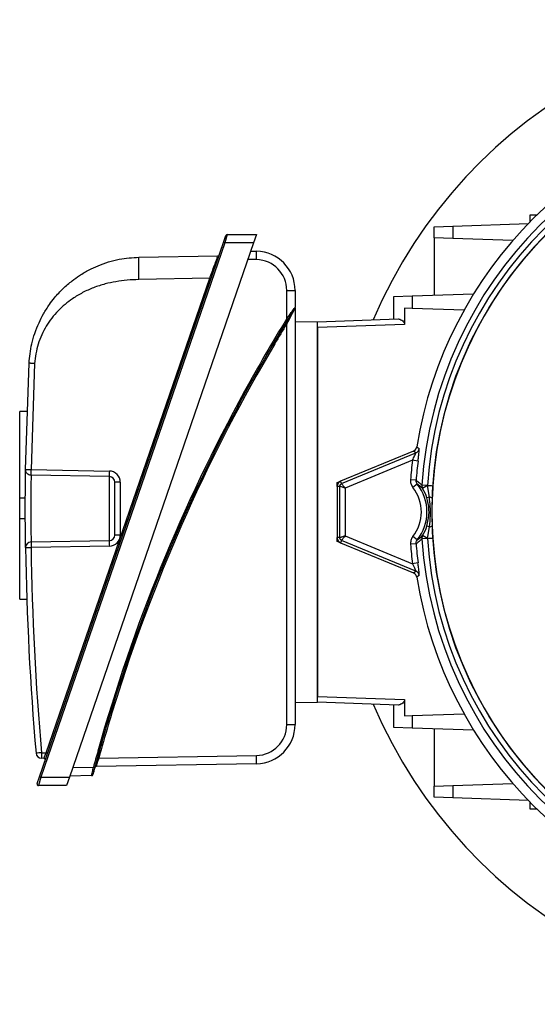
# Model space of a CAD drawing. Units: millimetres. Extents: x -842 to 531, y -481 to 481.
# Drawn here: x -116 to -24, y -88 to 88 of the extents above; entities that cross this region are included whole.
import ezdxf

# ---------------------------------------------------------------- set-up
doc = ezdxf.new("R2010")
doc.units = ezdxf.units.MM

msp = doc.modelspace()

# ---------------------------------------------------------------- linework, layer by layer
at = {"color": 7, "linetype": 'Continuous', "lineweight": 25}
for p, q in [((-24.93, 53.03), (-24.93, 51.86)), ((-23.76, 53.03), (-24.93, 53.03)), ((-42.03, 51), (-38.72, 51.12)), ((-38.72, 51.12), (-25.2, 51.59)), ((-38.72, 51.12), (-38.72, 48.88)), ((-79.68, 48.19), (-79.25, 49.44)), ((-79.02, 49.6), (-79.45, 48.1)), ((-79.02, 49.6), (-73.81, 49.6)), ((-73.81, 49.6), (-74.33, 48.1)), ((-42.03, 49), (-42.03, 51)), ((-112.57, -47.31), (-79.68, 48.19)), ((-79.45, 48.1), (-112.33, -47.4)), ((-74.33, 48.1), (-107.21, -47.4)), ((-79.45, 48.1), (-79.68, 48.19)), ((-74.33, 48.1), (-79.45, 48.1)), ((-38.72, 48.88), (-42.03, 49)), ((-42.03, 49), (-42.03, 38.75)), ((-28.01, 48.51), (-38.72, 48.88)), ((-94.79, 45.54), (-80.68, 45.79)), ((-74.83, 46.64), (-73.78, 46.62)), ((-73.78, 45.11), (-75.35, 45.14)), ((-111.36, -43.05), (-82.15, 41.77)), ((-82.15, 41.77), (-94.79, 41.55)), ((-68.38, 34.59), (-68.38, 39.61)), ((-66.9, 39.62), (-66.9, 36.57)), ((-45.97, 38.62), (-35, 39)), ((-49.27, 38.5), (-45.97, 38.62)), ((-49.27, 34.48), (-49.27, 38.5)), ((-45.97, 38.62), (-45.97, 36.38)), ((-66.9, 36.43), (-66.9, -38)), ((-47.34, 36.43), (-47.34, 33.54)), ((-45.97, 36.38), (-47.34, 36.43)), ((-36.72, 36.06), (-45.97, 36.38)), ((-68.38, -38.01), (-68.38, 33.64)), ((-66.9, 34.07), (-62.9, 34)), ((-62.9, 34), (-48.48, 34.5)), ((-62.9, -34), (-62.9, 34)), ((-47.34, 33.54), (-62.9, 33)), ((-62.9, 33), (-62.9, -33)), ((-115.05, 7.58), (-114.42, 26.59)), ((-113.44, 26.54), (-114.06, 7.57)), ((-114.79, 17.99), (-116.1, 17.99)), ((-116.1, 2.46), (-116.1, 17.99)), ((-45.76, 10.9), (-58.78, 5.51)), ((-58.6, 5.07), (-45.33, 10.57)), ((-45.93, 9.24), (-57.93, 4.27)), ((-44.94, 9.11), (-45.93, 9.24)), ((-114.06, 7.57), (-100.08, 7.32)), ((-100.08, 6.32), (-114.06, 6.57)), ((-100.08, -5.12), (-100.08, 6.32)), ((-98.12, 5.32), (-99.1, 5.32)), ((-99.1, -4.12), (-99.1, 5.32)), ((-98.12, 5.32), (-98.12, -4.12)), ((-59.4, 5.25), (-58.78, 5.51)), ((-58.6, 5.07), (-58.78, 5.51)), ((-45.28, 5.69), (-46.28, 5.77)), ((-59.4, 4.58), (-59.4, 5.25)), ((-58.93, 4.58), (-59.4, 4.58)), ((-59.4, 4.58), (-59.4, -4.58)), ((-58.93, -4.58), (-58.93, 4.58)), ((-57.93, 4.27), (-57.93, -4.27)), ((-45.07, 4.99), (-45.85, 4.37)), ((-43.26, 4.73), (-44.24, 4.79)), ((-43.26, 4.72), (-44.11, 4.23)), ((-43.26, 4.72), (-43.26, 4.73)), ((-43.26, 4.73), (-42.28, 4.66)), ((-42.9, 2.65), (-43.26, 4.72)), ((-42.28, 4.66), (-42.28, 4.64)), ((-115.09, 2.46), (-116.1, 2.46)), ((-116.1, -1.25), (-116.1, 2.46)), ((-42.9, 2.65), (-43.35, 2.51)), ((-115.09, -1.25), (-116.1, -1.25)), ((-116.1, -15.57), (-116.1, -1.25)), ((-42.9, -2.65), (-43.35, -2.51)), ((-43.26, -4.72), (-42.9, -2.65)), ((-42.4, -2.46), (-42.28, -4.64)), ((-114.06, -5.36), (-100.08, -5.12)), ((-98.12, -4.12), (-99.1, -4.12)), ((-58.93, -4.58), (-59.4, -4.58)), ((-59.4, -5.25), (-59.4, -4.58)), ((-58.78, -5.51), (-59.4, -5.25)), ((-58.6, -5.07), (-58.78, -5.51)), ((-45.33, -10.57), (-58.6, -5.07)), ((-57.93, -4.27), (-45.93, -9.24)), ((-45.07, -4.99), (-45.85, -4.37)), ((-43.26, -4.73), (-44.24, -4.79)), ((-43.26, -4.72), (-44.11, -4.23)), ((-43.26, -4.73), (-42.28, -4.66)), ((-43.26, -4.73), (-43.26, -4.72)), ((-42.28, -4.64), (-42.28, -4.66)), ((-100.08, -6.12), (-114.06, -6.36)), ((-58.78, -5.51), (-45.76, -10.9)), ((-45.28, -5.69), (-46.28, -5.77)), ((-44.94, -9.11), (-45.93, -9.24)), ((-116.1, -15.57), (-114.84, -15.57)), ((-62.9, -33), (-47.34, -33.54)), ((-66.9, -34.07), (-62.9, -34)), ((-48.48, -34.5), (-62.9, -34)), ((-49.27, -38.5), (-49.27, -34.48)), ((-47.34, -33.54), (-47.34, -36.43)), ((-47.34, -36.43), (-45.97, -36.38)), ((-45.97, -36.38), (-36.72, -36.06)), ((-45.97, -36.38), (-45.97, -38.62)), ((-45.97, -38.62), (-49.27, -38.5)), ((-35, -39), (-45.97, -38.62)), ((-42.03, -38.75), (-42.03, -49)), ((-112.2, -43.03), (-111.36, -43.05)), ((-101.97, -44), (-73.78, -43.51)), ((-111.79, -44.04), (-112.2, -44.03)), ((-106.63, -45.7), (-102.93, -45.64)), ((-73.78, -45), (-102.45, -45.5)), ((-113, -48.56), (-112.57, -47.31)), ((-112.33, -47.4), (-112.76, -48.9)), ((-112.33, -47.4), (-112.57, -47.31)), ((-112.33, -47.4), (-107.21, -47.4)), ((-107.21, -47.4), (-107.73, -48.9)), ((-103.26, -47.13), (-107.14, -47.2)), ((-107.73, -48.9), (-112.76, -48.9)), ((-42.03, -49), (-38.72, -48.88)), ((-42.03, -51), (-42.03, -49)), ((-38.72, -48.88), (-28.01, -48.51)), ((-38.72, -48.88), (-38.72, -51.12)), ((-38.72, -51.12), (-42.03, -51)), ((-25.2, -51.59), (-38.72, -51.12)), ((-24.93, -51.86), (-24.93, -53.03)), ((-24.93, -53.03), (-23.76, -53.03))]:
    msp.add_line(p, q, dxfattribs=at)
at = {"color": 7, "linetype": 'Continuous', "lineweight": 25, "flags": 128}
for points in [[(-45.33, 10.57), (-45.52, 10.72), (-45.76, 10.9)], [(-45.15, 11.67), (-45.06, 11.59), (-44.73, 11.33)], [(-115.05, -6.37), (-115.03, -6.37), (-114.97, -6.37), (-114.88, -6.37), (-114.76, -6.37), (-114.61, -6.37), (-114.44, -6.37), (-114.26, -6.36), (-114.06, -6.36)], [(-45.76, -10.9), (-45.52, -10.72), (-45.33, -10.57)], [(-44.73, -11.33), (-44.82, -11.41), (-45.15, -11.67)]]:
    msp.add_lwpolyline(points, dxfattribs=at)
at = {"color": 7, "linetype": 'Continuous', "lineweight": 25}
msp.add_circle((28.1, 0), 70.53, dxfattribs=at)
for centre, radius, start, end in [((28.1, 0), 88, 0, 157.0253), ((28.1, 0), 74.17, 99.0498, 170.9502), ((28.1, 0), 72.5, 93.7911, 176.2089), ((28.1, 0), 71.52, 93.7911, 176.2089), ((28.1, 0), 70.54, 93.7911, 176.2089), ((-79.02, 49.35), 0.25, 90, 161), ((-80.69, 46.04), 0.25, 271, 341), ((-96.55, 45.89), 22.78, 358.0485, 1.8432), ((-73.9, 39.62), 7, 0, 89), ((-73.88, 39.61), 5.5, 0, 89), ((-85.6, 31.58), 10.76, 70.0141, 71.3239), ((-68.01, 104.15), 64.54, 269.6761, 270.9859), ((-67.15, 36.57), 0.25, 328.0062, 360), ((190.83, -124.6), 303.94, 148.446, 164.9552), ((-59.94, 47.58), 16.29, 237.9463, 238.8106), ((-76.75, 20.84), 16.1, 57.7876, 58.6622), ((190.83, -124.59), 303.69, 149.3875, 162.294), ((190.84, -124.6), 304.19, 151.2754, 164.388), ((-45.71, 11.49), 1, 292.5935, 351.06), ((28.1, 0), 74.6, 172.8875, 175.5663), ((28.1, 0), 73.6, 172.8875, 175.5663), ((-85.75, 6.82), 14.34, 178.0016, 181.9984), ((-100.12, 5.32), 2, 0, 89), ((-100.1, 5.32), 1, 0, 89), ((-58.4, 4.58), 1, 112.5, 180), ((-51.4, 0), 7.06, 321.7569, 38.2431), ((-51.4, 0), 8.06, 321.7569, 38.2431), ((-43.24, 4.72), 0.997, 176.0576, 210.0071), ((-51.4, 0), 8.43, 17.3058, 30.0851), ((-44.32, -14.89), 19.64, 84.0439, 86.9055), ((-42.87, 1.98), 0.666, 45.4484, 92.7389), ((28.1, 0), 88, 202.9747, 0), ((-51.4, 0), 8.43, 329.9149, 342.6942), ((-42.87, -1.98), 0.666, 267.2611, 314.5516), ((-85.75, -5.62), 14.34, 178.0016, 181.9984), ((-100.12, -4.12), 2, 271, 0), ((-100.1, -4.12), 1, 271, 0), ((-58.4, -4.58), 1, 180, 247.5), ((-43.24, -4.72), 0.997, 149.9929, 183.9424), ((28.1, 0), 72.5, 183.7911, 266.2089), ((-44.32, 14.89), 19.64, 273.0945, 275.9561), ((28.1, 0), 71.52, 183.7911, 266.2089), ((28.1, 0), 70.54, 183.7911, 266.2089), ((-114.05, -6.36), 1, 91, 180.8016), ((383.68, 0.6), 498.77, 180.8016, 185.0293), ((-99.74, -5.86), 14.34, 178.0016, 181.9984), ((383.66, 0.6), 497.77, 180.8016, 185.0293), ((28.1, 0), 74.6, 184.4337, 187.1125), ((28.1, 0), 73.6, 184.4337, 187.1125), ((-45.71, -11.49), 1, 8.94, 67.4065), ((28.1, 0), 74.17, 189.0498, 260.9502), ((-73.9, -38), 7, 271, 0), ((-73.88, -38.01), 5.5, 271, 0), ((-68.01, 26.53), 64.54, 269.6761, 270.9859), ((-98.45, -202.01), 159.57, 94.9421, 95.2949), ((-112.18, -43.03), 1, 185.0293, 269), ((-97.87, -43.53), 14.34, 178.0016, 181.9984), ((-114.8, -53.24), 10.76, 70.0141, 71.3239), ((-116.77, -97.53), 55.54, 74.5471, 74.8004), ((-96.47, -44.27), 22.7, 358.1728, 1.9368), ((-111.79, -44.29), 0.25, 341, 89), ((-89.71, 3.31), 50.7, 254.8866, 255.1642), ((-102.44, -45.75), 0.25, 91, 164.9515), ((-103.26, -46.88), 0.25, 271, 345.1986), ((-112.76, -48.65), 0.25, 161, 270)]:
    msp.add_arc(centre, radius, start, end, dxfattribs=at)
at = {"color": 8, "linetype": 'Continuous', "lineweight": 25}
for centre, radius, start, end in [((190.84, -124.6), 304.19, 148.446, 151.2754), ((190.83, -124.59), 303.69, 148.597, 149.3875), ((190.83, -124.59), 303.69, 162.294, 164.6097), ((190.84, -124.6), 304.19, 164.388, 164.9552)]:
    msp.add_arc(centre, radius, start, end, dxfattribs=at)
at = {"color": 7, "linetype": 'Continuous', "lineweight": 25}
msp.add_ellipse((-111.36, -43.05), major_axis=(0.424, 0.993), ratio=0.003745, start_param=3.143114, end_param=4.713605, dxfattribs=at)
for points, knots in [([(-82.15, 41.77), (-82.15, 41.77), (-82.01, 42.15), (-81.71, 42.97), (-81.29, 44.11), (-80.95, 45.05), (-80.76, 45.56), (-80.69, 45.76), (-80.68, 45.79), (-80.68, 45.79), (-80.68, 45.79)], [0, 0, 0, 0, 0.000009, 0.189326, 0.403321, 0.605634, 0.802519, 0.912904, 0.999991, 1, 1, 1, 1]), ([(-114.42, 26.59), (-114.37, 27.16), (-114.28, 28.33), (-113.94, 30.12), (-113.42, 31.98), (-112.71, 33.76), (-111.84, 35.48), (-110.9, 36.96), (-109.74, 38.49), (-108.4, 39.93), (-106.88, 41.25), (-105.33, 42.36), (-103.78, 43.27), (-101.45, 44.35), (-98.48, 45.29), (-95.97, 45.46), (-94.79, 45.54)], [0, 0, 0, 0, 0.056743, 0.11713, 0.181208, 0.249012, 0.30792, 0.374294, 0.424696, 0.499953, 0.571897, 0.625679, 0.691791, 0.751117, 0.882714, 1, 1, 1, 1]), ([(-94.79, 41.55), (-94.8, 42.05), (-94.81, 42.82), (-94.82, 43.75), (-94.82, 44.39), (-94.82, 44.91), (-94.81, 45.41), (-94.8, 45.49), (-94.79, 45.54)], [0, 0, 0, 0, 0.239461, 0.368363, 0.5, 0.631637, 0.760539, 1, 1, 1, 1]), ([(-94.79, 41.55), (-95.5, 41.52), (-96.88, 41.47), (-98.89, 41.2), (-100.9, 40.77), (-102.9, 40.14), (-104.86, 39.25), (-106.56, 38.23), (-108.02, 37.13), (-109.26, 35.96), (-110.39, 34.66), (-111.38, 33.23), (-112.19, 31.68), (-113.06, 29.48), (-113.29, 27.72), (-113.44, 26.54)], [0, 0, 0, 0, 0.08032, 0.15685, 0.23008, 0.313358, 0.394258, 0.473854, 0.538079, 0.601636, 0.667431, 0.732625, 0.799363, 0.865877, 1, 1, 1, 1]), ([(-68.38, 34.59), (-68.11, 34.95), (-67.74, 35.45), (-67.3, 36.03), (-67.09, 36.32), (-66.95, 36.51), (-66.9, 36.57), (-66.9, 36.57), (-66.9, 36.57)], [0, 0, 0, 0, 0.426847, 0.59098, 0.760332, 0.863744, 0.971322, 1, 1, 1, 1]), ([(-66.9, 36.43), (-66.9, 36.43), (-66.9, 36.43), (-66.92, 36.39), (-66.97, 36.29), (-67.08, 36.09), (-67.3, 35.68), (-67.74, 34.85), (-68.11, 34.15), (-68.38, 33.64)], [0, 0, 0, 0, 0.014359, 0.0949, 0.106579, 0.200679, 0.372172, 0.546645, 1, 1, 1, 1]), ([(-66.94, 36.44), (-66.94, 36.44), (-66.94, 36.43), (-66.98, 36.37), (-67.1, 36.19), (-67.28, 35.9), (-67.64, 35.32), (-67.95, 34.82), (-68.17, 34.46)], [0, 0, 0, 0, 0.026295, 0.125912, 0.224622, 0.392018, 0.558534, 1, 1, 1, 1]), ([(-67.25, 35.94), (-67.24, 35.95), (-67.21, 36), (-67.19, 36.03), (-67.18, 36.05)], [0, 0, 0, 0, 0.3478745, 1, 1, 1, 1]), ([(-48.48, 34.5), (-48.38, 34.51), (-48.28, 34.49), (-48.06, 34.41), (-47.94, 34.35), (-47.72, 34.2), (-47.61, 34.1), (-47.46, 33.92), (-47.42, 33.86), (-47.36, 33.71), (-47.34, 33.63), (-47.34, 33.54)], [0, 0, 0, 0, 0.25, 0.25, 0.5, 0.5, 0.75, 0.75, 0.875, 0.875, 1, 1, 1, 1]), ([(-113.44, 26.54), (-113.56, 26.54), (-113.75, 26.55), (-113.98, 26.57), (-114.14, 26.57), (-114.26, 26.58), (-114.39, 26.59), (-114.41, 26.59), (-114.42, 26.59)], [0, 0, 0, 0, 0.239696, 0.368514, 0.5, 0.631486, 0.760304, 1, 1, 1, 1]), ([(-45.93, 9.24), (-45.86, 9.38), (-45.72, 9.66), (-45.54, 10.03), (-45.41, 10.32), (-45.35, 10.46), (-45.33, 10.54), (-45.33, 10.56), (-45.33, 10.57)], [0, 0, 0, 0, 0.250555, 0.483857, 0.675487, 0.842642, 0.87279, 1, 1, 1, 1]), ([(-45.76, 10.9), (-45.66, 10.95), (-45.46, 11.06), (-45.24, 11.34), (-45.18, 11.56), (-45.15, 11.67)], [0, 0, 0, 0, 0.330732, 0.661472, 1, 1, 1, 1]), ([(-44.94, 9.11), (-44.91, 9.35), (-44.85, 9.82), (-44.78, 10.45), (-44.73, 10.93), (-44.71, 11.25), (-44.72, 11.31), (-44.73, 11.33)], [0, 0, 0, 0, 0.2236488, 0.4404383, 0.6322125, 0.8156571, 1, 1, 1, 1]), ([(-115.05, -6.37), (-115.05, -6.3), (-115.05, -6.14), (-115.07, -4.94), (-115.08, -3.17), (-115.1, -0.96), (-115.1, 1.43), (-115.09, 3.72), (-115.07, 5.66), (-115.05, 7.03), (-115.05, 7.54), (-115.05, 7.57), (-115.05, 7.58)], [0, 0, 0, 0, 0.1072798, 0.2146042, 0.3219989, 0.4294495, 0.5369118, 0.6443445, 0.7517277, 0.8590588, 0.9663475, 1, 1, 1, 1]), ([(-115.05, 7.58), (-115.03, 7.58), (-115.01, 7.58), (-114.89, 7.58), (-114.77, 7.58), (-114.61, 7.58), (-114.38, 7.57), (-114.19, 7.57), (-114.06, 7.57)], [0, 0, 0, 0, 0.239714, 0.368534, 0.500018, 0.631499, 0.760312, 1, 1, 1, 1]), ([(-114.06, 6.57), (-114.06, 6.56), (-114.07, 6.53), (-114.07, 6.09), (-114.09, 4.93), (-114.11, 3.27), (-114.11, 1.31), (-114.11, -0.73), (-114.1, -2.62), (-114.08, -4.13), (-114.07, -5.16), (-114.07, -5.29), (-114.06, -5.36)], [0, 0, 0, 0, 0.033686, 0.141065, 0.248433, 0.355782, 0.463125, 0.570481, 0.677856, 0.785239, 0.89262, 1, 1, 1, 1]), ([(-46.28, 5.77), (-46.28, 5.72), (-46.3, 5.45), (-46.22, 4.94), (-45.98, 4.56), (-45.85, 4.37)], [0, 0, 0, 0, 0.093951, 0.546987, 1, 1, 1, 1]), ([(-45.07, 4.99), (-45.13, 5.09), (-45.25, 5.28), (-45.29, 5.53), (-45.28, 5.67), (-45.28, 5.69)], [0, 0, 0, 0, 0.453491, 0.906216, 1, 1, 1, 1]), ([(-45.28, 5.69), (-45.08, 5.54), (-44.73, 5.27), (-44.38, 4.93), (-44.24, 4.79)], [0, 0, 0, 0, 0.590969, 1, 1, 1, 1]), ([(-58.93, 4.58), (-58.92, 4.63), (-58.91, 4.74), (-58.84, 4.88), (-58.74, 5), (-58.65, 5.04), (-58.6, 5.07)], [0, 0, 0, 0, 0.250064, 0.499989, 0.7499196, 1, 1, 1, 1]), ([(-57.93, 4.27), (-58.05, 4.31), (-58.3, 4.39), (-58.57, 4.48), (-58.74, 4.53), (-58.88, 4.57), (-58.91, 4.58), (-58.93, 4.58)], [0, 0, 0, 0, 0.249946, 0.499593, 0.631811, 0.759211, 1, 1, 1, 1]), ([(-57.93, 4.27), (-58.01, 4.36), (-58.18, 4.56), (-58.37, 4.78), (-58.48, 4.92), (-58.57, 5.03), (-58.59, 5.05), (-58.6, 5.07)], [0, 0, 0, 0, 0.249946, 0.499593, 0.63182, 0.759223, 1, 1, 1, 1]), ([(-44.11, 4.23), (-44.24, 4.35), (-44.56, 4.64), (-44.88, 4.86), (-45.07, 4.99)], [0, 0, 0, 0, 0.410372, 1, 1, 1, 1]), ([(-42.28, 4.64), (-42.28, 4.63), (-42.33, 3.9), (-42.37, 3.17), (-42.4, 2.46)], [0, 0, 0, 0, 0.01177, 1, 1, 1, 1]), ([(-43.35, -2.51), (-43.18, -1.72), (-42.84, -0.21), (-43.06, 1.5), (-43.31, 2.35), (-43.35, 2.51)], [0, 0, 0, 0, 0.47515, 0.905817, 1, 1, 1, 1]), ([(-42.9, -2.65), (-42.82, -1.98), (-42.61, -0.22), (-42.79, 1.55), (-42.9, 2.65)], [0, 0, 0, 0, 0.378025, 1, 1, 1, 1]), ([(-42.4, 2.46), (-42.42, 1.82), (-42.46, 0.53), (-42.44, -1.13), (-42.41, -2.12), (-42.4, -2.46)], [0, 0, 0, 0, 0.390844, 0.791705, 1, 1, 1, 1]), ([(-57.93, -4.27), (-58.05, -4.31), (-58.3, -4.39), (-58.57, -4.48), (-58.74, -4.53), (-58.88, -4.57), (-58.91, -4.58), (-58.93, -4.58)], [0, 0, 0, 0, 0.2499459, 0.4995928, 0.6318197, 0.7592233, 1, 1, 1, 1]), ([(-58.6, -5.07), (-58.65, -5.04), (-58.74, -5), (-58.84, -4.88), (-58.91, -4.74), (-58.92, -4.63), (-58.93, -4.58)], [0, 0, 0, 0, 0.250072, 0.5, 0.749928, 1, 1, 1, 1]), ([(-57.93, -4.27), (-58.01, -4.36), (-58.18, -4.56), (-58.37, -4.78), (-58.48, -4.92), (-58.57, -5.03), (-58.59, -5.05), (-58.6, -5.07)], [0, 0, 0, 0, 0.249946, 0.499593, 0.631811, 0.759211, 1, 1, 1, 1]), ([(-45.85, -4.37), (-45.88, -4.41), (-46.04, -4.63), (-46.26, -5.09), (-46.27, -5.54), (-46.28, -5.77)], [0, 0, 0, 0, 0.095057, 0.547516, 1, 1, 1, 1]), ([(-44.24, -4.79), (-44.46, -5.01), (-44.8, -5.34), (-45.15, -5.6), (-45.28, -5.69)], [0, 0, 0, 0, 0.634478, 1, 1, 1, 1]), ([(-45.28, -5.69), (-45.28, -5.58), (-45.27, -5.35), (-45.16, -5.12), (-45.08, -5.01), (-45.07, -4.99)], [0, 0, 0, 0, 0.452002, 0.904793, 1, 1, 1, 1]), ([(-45.07, -4.99), (-44.95, -4.91), (-44.63, -4.7), (-44.31, -4.41), (-44.11, -4.23)], [0, 0, 0, 0, 0.363432, 1, 1, 1, 1]), ([(-45.93, -9.24), (-45.84, -9.41), (-45.68, -9.73), (-45.49, -10.15), (-45.37, -10.41), (-45.33, -10.52), (-45.32, -10.56), (-45.33, -10.56), (-45.33, -10.57)], [0, 0, 0, 0, 0.294995, 0.57506, 0.76805, 0.890324, 0.946004, 1, 1, 1, 1]), ([(-44.73, -11.33), (-44.72, -11.33), (-44.71, -11.31), (-44.71, -11.13), (-44.75, -10.66), (-44.83, -9.96), (-44.9, -9.4), (-44.94, -9.11)], [0, 0, 0, 0, 0.063946, 0.267876, 0.470185, 0.735899, 1, 1, 1, 1]), ([(-45.15, -11.67), (-45.18, -11.56), (-45.24, -11.34), (-45.46, -11.06), (-45.66, -10.96), (-45.76, -10.9)], [0, 0, 0, 0, 0.330732, 0.661472, 1, 1, 1, 1]), ([(-47.34, -33.54), (-47.34, -33.63), (-47.36, -33.71), (-47.42, -33.86), (-47.46, -33.92), (-47.61, -34.1), (-47.72, -34.2), (-47.94, -34.35), (-48.06, -34.41), (-48.28, -34.49), (-48.38, -34.51), (-48.48, -34.5)], [0, 0, 0, 0, 0.125, 0.125, 0.25, 0.25, 0.5, 0.5, 0.75, 0.75, 1, 1, 1, 1]), ([(-102.21, -43.93), (-102.26, -44.14), (-102.37, -44.54), (-102.52, -45.08), (-102.63, -45.48), (-102.68, -45.66), (-102.68, -45.68), (-102.68, -45.68)], [0, 0, 0, 0, 0.226589, 0.453327, 0.674556, 0.886837, 1, 1, 1, 1]), ([(-101.97, -44), (-102.01, -44.13), (-102.11, -44.42), (-102.24, -44.84), (-102.36, -45.21), (-102.43, -45.45), (-102.44, -45.48), (-102.45, -45.5)], [0, 0, 0, 0, 0.169823, 0.385604, 0.593035, 0.796716, 1, 1, 1, 1]), ([(-103.26, -47.13), (-103.25, -47.12), (-103.25, -47.09), (-103.19, -46.84), (-103.11, -46.48), (-103.02, -46.06), (-102.95, -45.77), (-102.93, -45.64)], [0, 0, 0, 0, 0.206087, 0.41167, 0.619338, 0.833426, 1, 1, 1, 1]), ([(-102.69, -45.7), (-102.72, -45.81), (-102.78, -46.05), (-102.88, -46.41), (-102.96, -46.71), (-103.01, -46.91), (-103.02, -46.94), (-103.02, -46.95)], [0, 0, 0, 0, 0.167489, 0.382323, 0.59001, 0.794941, 1, 1, 1, 1])]:
    msp.add_open_spline(points, degree=3, knots=knots, dxfattribs=at)
for points in [[(-114.06, 6.57), (-114.2, 6.59), (-114.46, 6.62), (-114.78, 6.86), (-115.01, 7.19), (-115.03, 7.45), (-115.05, 7.58)], [(-114.06, 6.57), (-114.07, 6.58), (-114.07, 6.61), (-114.07, 6.84), (-114.07, 7.18), (-114.07, 7.44), (-114.06, 7.57)]]:
    msp.add_open_spline(points, degree=3, dxfattribs=at)

doc.saveas('drawing.dxf')
